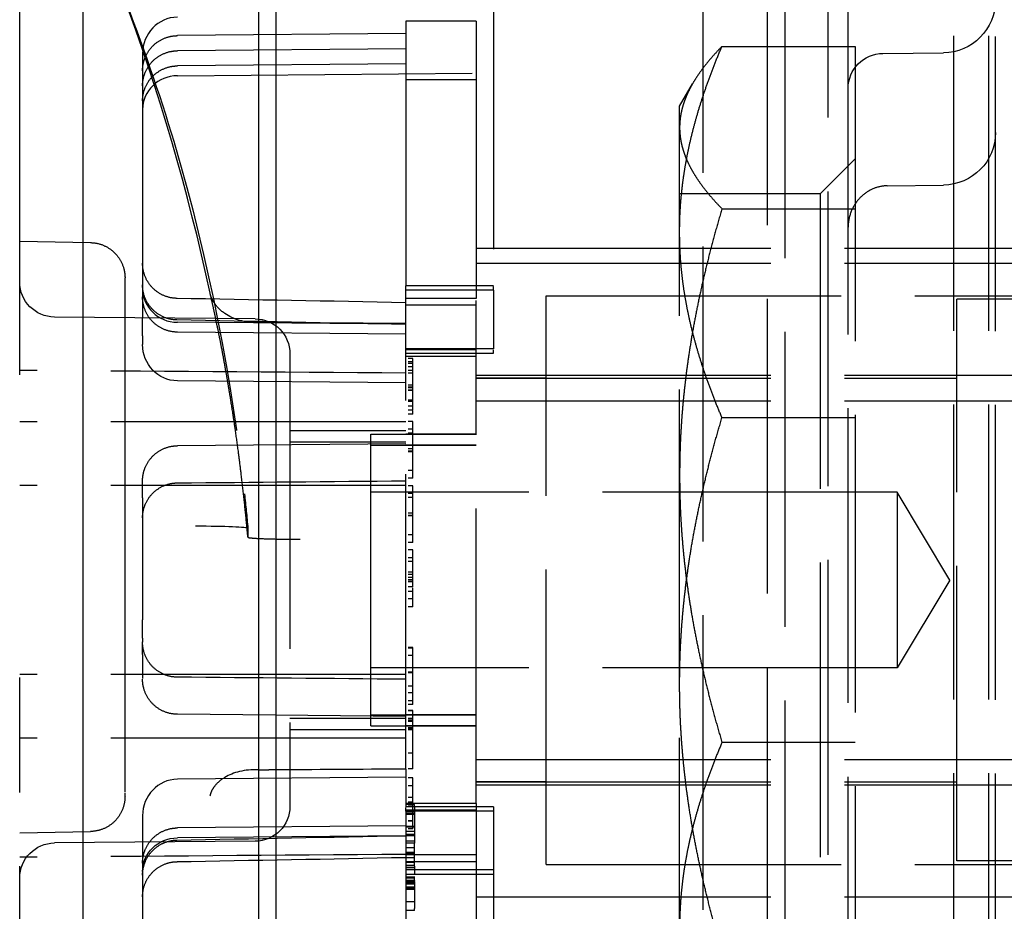
# Model space of a CAD drawing. Units: millimetres. Extents: x 63 to 4291, y 73 to 3057.
# Drawn here: x 2734 to 2762, y 1491 to 1517 of the extents above; entities that cross this region are included whole.
import ezdxf

# ---------------------------------------------------------------- set-up
doc = ezdxf.new("R2010")
doc.units = ezdxf.units.MM
doc.header["$LTSCALE"] = 2
doc.header["$PDSIZE"] = -1
doc.linetypes.add('Dashed', pattern=[5.7, 4.56, -1.14])
for name, color, linetype in [('Dimensions', 7, 'Continuous'), ('Hidden (ISO)', 7, 'Dashed'), ('Visible (ISO)', 7, 'Continuous')]:
    doc.layers.add(name, color=color, linetype=linetype)
doc.styles.get("Standard").update_dxf_attribs({"font": 'romans.shx', "width": 0.8})
doc.dimstyles.new('SLDDIMSTYLE2', dxfattribs={"dimscale": 10, "dimtxt": 2.5, "dimasz": 3.302, "dimexe": 1, "dimexo": 1, "dimgap": 0.926042, "dimtad": 1, "dimdec": 0, "dimrnd": 1e-09, "dimzin": 12, "dimdsep": 46, "dimtxsty": 'Standard', "dimcen": 2, "dimadec": 0, "dimazin": 3, "dimtfac": 1, "dimtdec": 0, "dimtmove": 0, "dimatfit": 0, "dimfxl": 1, "dimfrac": 2, "dimtolj": 1, "dimtzin": 12, "dimarcsym": 0})

# ---------------------------------------------------------------- blocks, each defined once
blk = doc.blocks.new('HYDRA T 465_Sheet_VIEW3')
at = {"layer": 'Hidden (ISO)', "ltscale": 0.921053}
for p, q in [((111, -289.386), (111, 289.386)), ((112.718, 289.074), (112.718, -289.074)), ((111.5, 274.57), (111.5, -274.57)), ((117.5, -271.413), (117.5, 271.413)), ((116.3, 220), (116.3, -220)), ((117.3, 220), (117.3, -200.313)), ((113.3, -127.997), (113.3, 127.997)), ((109.171, -193.4), (109.171, -10.8)), ((89.7, -133.152), (89.7, -123.449)), ((103.2, -124.173), (103.2, -133.619)), ((100.7, -126.082), (100.7, -133.618)), ((102.7, -126.082), (100.7, -126.082)), ((102.7, -126.082), (102.7, -133.976)), ((100.7, -126.432), (94.191, -126.491)), ((93.2, -127.003), (93.2, -133.696)), ((100.7, -126.862), (94.191, -126.921)), ((109.706, -126.795), (113.5, -126.795)), ((113.5, -126.795), (113.5, -137.372)), ((114.291, -126.997), (116.013, -126.982)), ((100.7, -127.293), (94.191, -127.352)), ((94.191, -127.634), (103.2, -127.558)), ((100.7, -127.742), (102.7, -127.742)), ((108.5, -128.5), (108.868, -127.863)), ((113.3, -156.003), (113.3, -127.997)), ((108.5, -132.084), (108.5, -128.5)), ((112.5, -131), (113.5, -130)), ((114.415, -130.767), (116.017, -130.749)), ((112.5, -131), (108.5, -131)), ((112.5, -131), (112.5, -153)), ((109.706, -131.422), (113.5, -131.422)), ((108.5, -144.975), (108.5, -132.084)), ((89.7, -132.35), (91.718, -132.387)), ((102.7, -132.542), (120.5, -132.542)), ((89.7, -136.157), (89.7, -133.152)), ((102.7, -132.973), (120.5, -132.973)), ((92.7, -134.574), (92.7, -133.492)), ((93.2, -133.696), (93.2, -133.937)), ((100.7, -134.694), (100.7, -133.618)), ((103.2, -133.619), (100.7, -133.618)), ((103.2, -133.741), (100.7, -133.742)), ((103.2, -133.741), (103.2, -135.416)), ((93.2, -133.937), (93.2, -134.526)), ((102.7, -133.976), (100.7, -133.976)), ((104.7, -150.1), (104.7, -133.9)), ((104.7, -133.9), (128.5, -133.9)), ((116.4, -150), (116.4, -134)), ((118.4, -134), (116.4, -134)), ((102.7, -134.172), (100.7, -134.172)), ((102.7, -148.364), (102.7, -134.172)), ((96.409, -134.559), (90.691, -134.509)), ((92.7, -137.466), (92.7, -134.574)), ((93.2, -135.045), (93.2, -134.526)), ((100.7, -134.71), (94.191, -134.656)), ((100.7, -147.386), (100.7, -134.694)), ((93.2, -135.045), (93.2, -135.286)), ((100.7, -134.996), (94.191, -134.937)), ((103.2, -135.416), (100.7, -135.415)), ((102.7, -135.439), (100.7, -135.439)), ((97.4, -135.559), (97.4, -148.441)), ((100.7, -135.538), (103.2, -135.538)), ((102.7, -135.636), (100.7, -135.636)), ((102.7, -136.163), (120.5, -136.163)), ((104.7, -136.25), (102.7, -136.25)), ((102.7, -136.25), (116.4, -136.25)), ((100.7, -136.384), (94.191, -136.325)), ((102.7, -136.891), (120.5, -136.891)), ((109.706, -137.372), (113.5, -137.372)), ((113.5, -137.372), (113.5, -152.578)), ((100.7, -137.495), (89.7, -137.495)), ((92.7, -143.782), (92.7, -137.466)), ((97.4, -137.742), (100.7, -137.742)), ((99.7, -137.846), (102.7, -137.846)), ((99.7, -145.84), (99.7, -137.846)), ((102.7, -137.846), (100.7, -137.846)), ((100.7, -138.116), (94.191, -138.175)), ((97.4, -138.064), (100.7, -138.064)), ((99.7, -138.16), (102.7, -138.16)), ((102.7, -138.16), (100.7, -138.16)), ((100.7, -139.305), (89.7, -139.305)), ((93.2, -139.655), (93.2, -139.175)), ((93.2, -139.655), (93.2, -143.132)), ((114.7, -139.5), (99.7, -139.5)), ((114.7, -139.5), (114.7, -144.5)), ((116.202, -142), (114.7, -139.5)), ((96.2, -140.527), (96.2, -140.779)), ((100.9, -142.192), (100.9, -141.778)), ((116.202, -142), (114.7, -144.5)), ((93.2, -143.652), (93.2, -143.132)), ((92.7, -146.846), (92.7, -143.782)), ((93.2, -144.118), (93.2, -143.768)), ((100.7, -144.695), (89.7, -144.695)), ((114.7, -144.5), (99.7, -144.5)), ((89.7, -147.892), (89.7, -144.774)), ((108.5, -154.891), (108.5, -144.975)), ((100.7, -145.884), (94.191, -145.825)), ((99.7, -145.84), (102.7, -145.84)), ((99.7, -146.154), (99.7, -145.84)), ((102.7, -145.84), (100.7, -145.84)), ((100.9, -145.949), (100.9, -145.716)), ((97.4, -145.936), (100.7, -145.936)), ((100.9, -147.377), (100.9, -145.997)), ((97.4, -146.258), (100.7, -146.258)), ((99.7, -146.154), (102.7, -146.154)), ((102.7, -146.154), (100.7, -146.154)), ((100.7, -146.505), (89.7, -146.505)), ((113.5, -146.628), (109.706, -146.628)), ((92.7, -148.035), (92.7, -146.846)), ((102.7, -147.109), (120.5, -147.109)), ((100.7, -147.386), (100.7, -148.462)), ((100.7, -147.616), (94.191, -147.675)), ((104.7, -147.75), (102.7, -147.75)), ((102.7, -147.75), (116.4, -147.75)), ((89.7, -158.55), (89.7, -147.892)), ((102.7, -147.837), (120.5, -147.837)), ((102.7, -148.364), (100.7, -148.364)), ((102.7, -148.364), (102.7, -156.258)), ((100.95, -148.399), (100.7, -148.399)), ((103.2, -148.462), (100.7, -148.462)), ((102.7, -148.561), (100.7, -148.561)), ((103.2, -148.584), (100.7, -148.585)), ((100.7, -148.585), (100.7, -156.258)), ((100.95, -148.6), (100.7, -148.6)), ((100.95, -148.649), (100.7, -148.649)), ((100.95, -148.6), (100.95, -149.023)), ((103.2, -148.462), (103.2, -157.909)), ((93.2, -148.714), (93.2, -155.407)), ((100.7, -148.666), (100.95, -148.666)), ((89.7, -149.203), (91.719, -149.164)), ((100.7, -149.004), (94.191, -149.063)), ((100.95, -149.023), (100.7, -149.023)), ((100.95, -149.029), (100.7, -149.029)), ((100.95, -149.043), (100.7, -149.043)), ((100.95, -149.166), (100.7, -149.166)), ((100.95, -149.029), (100.95, -149.499)), ((96.409, -149.441), (90.691, -149.491)), ((100.7, -149.29), (94.191, -149.344)), ((100.95, -149.25), (100.7, -149.25)), ((100.95, -149.291), (100.7, -149.291)), ((100.7, -149.427), (100.95, -149.427)), ((100.95, -149.501), (100.7, -149.501)), ((100.95, -150.148), (100.95, -149.499)), ((100.95, -149.626), (100.7, -149.626)), ((100.7, -149.749), (100.95, -149.749)), ((100.95, -149.789), (100.7, -149.789)), ((100.95, -149.798), (100.7, -149.798)), ((102.7, -149.828), (100.7, -149.828)), ((100.95, -149.915), (100.7, -149.915)), ((102.7, -150.024), (100.7, -150.024)), ((100.95, -150.04), (100.7, -150.04)), ((100.95, -150.043), (100.7, -150.043)), ((118.4, -150), (116.4, -150)), ((100.95, -150.136), (100.7, -150.136)), ((100.95, -150.139), (100.7, -150.139)), ((100.95, -150.196), (100.7, -150.196)), ((103.2, -150.259), (100.7, -150.258)), ((100.95, -150.261), (100.7, -150.261)), ((100.95, -150.148), (100.95, -150.387)), ((104.7, -150.1), (128.5, -150.1)), ((100.7, -150.382), (103.2, -150.381)), ((100.95, -150.466), (100.7, -150.466)), ((100.95, -150.486), (100.7, -150.486)), ((100.7, -150.486), (100.95, -150.486)), ((100.95, -150.562), (100.7, -150.562)), ((100.95, -150.582), (100.7, -150.582)), ((100.95, -150.61), (100.7, -150.61)), ((100.95, -150.61), (100.95, -150.821)), ((100.7, -150.637), (100.95, -150.637)), ((100.95, -150.664), (100.7, -150.664)), ((100.95, -150.75), (100.7, -150.75)), ((100.95, -150.789), (100.7, -150.789)), ((100.95, -150.821), (100.7, -150.821)), ((100.95, -150.821), (100.95, -151.36)), ((100.95, -151.168), (100.7, -151.168)), ((102.7, -151.027), (120.5, -151.027)), ((100.95, -151.418), (100.7, -151.418))]:
    blk.add_line(p, q, dxfattribs=at)
at = {"layer": 'Hidden (ISO)', "ltscale": 0.00765}
blk.add_line((92.7, -133.492), (92.7, -133.387), dxfattribs=at)
at = {"layer": 'Hidden (ISO)', "ltscale": 0.008888}
for p, q in [((103.2, -133.741), (103.2, -133.619)), ((103.2, -135.538), (103.2, -135.416))]:
    blk.add_line(p, q, dxfattribs=at)
at = {"layer": 'Hidden (ISO)', "ltscale": 0.014378}
blk.add_line((102.7, -134.172), (102.7, -133.976), dxfattribs=at)
at = {"layer": 'Hidden (ISO)', "ltscale": 0.01462}
for p, q in [((100.9, -135.69), (100.7, -135.69)), ((100.9, -135.69), (100.7, -135.69)), ((100.9, -135.784), (100.7, -135.784)), ((100.9, -135.831), (100.7, -135.831)), ((100.9, -135.924), (100.7, -135.924)), ((100.9, -136.031), (100.7, -136.031)), ((100.9, -136.104), (100.7, -136.104)), ((100.9, -136.445), (100.7, -136.445)), ((100.9, -136.453), (100.7, -136.453)), ((100.9, -136.51), (100.7, -136.51)), ((100.9, -136.521), (100.7, -136.521)), ((100.9, -136.594), (100.7, -136.594)), ((100.9, -136.601), (100.7, -136.601)), ((100.9, -136.879), (100.7, -136.879)), ((100.9, -136.917), (100.7, -136.917)), ((100.9, -137.044), (100.7, -137.044)), ((100.9, -137.159), (100.7, -137.159)), ((100.9, -137.276), (100.7, -137.276)), ((100.9, -137.482), (100.7, -137.482)), ((100.9, -137.705), (100.7, -137.705)), ((100.9, -137.706), (100.7, -137.706)), ((100.9, -137.814), (100.7, -137.814)), ((100.9, -138.263), (100.7, -138.263)), ((100.9, -138.264), (100.7, -138.264)), ((100.9, -138.33), (100.7, -138.33)), ((100.9, -138.345), (100.7, -138.345)), ((100.9, -138.878), (100.7, -138.878)), ((100.9, -139.102), (100.7, -139.102)), ((100.9, -139.312), (100.7, -139.312)), ((100.9, -139.535), (100.7, -139.535)), ((100.9, -139.537), (100.7, -139.537)), ((100.9, -139.644), (100.7, -139.644)), ((100.9, -140.094), (100.7, -140.094)), ((100.9, -140.094), (100.7, -140.094)), ((100.9, -140.16), (100.7, -140.16)), ((100.9, -140.175), (100.7, -140.175)), ((100.9, -140.708), (100.7, -140.708)), ((100.9, -140.932), (100.7, -140.932)), ((100.9, -141.143), (100.7, -141.143)), ((100.9, -141.365), (100.7, -141.365)), ((100.9, -141.367), (100.7, -141.367)), ((100.9, -141.475), (100.7, -141.475)), ((100.9, -141.778), (100.7, -141.778)), ((100.9, -141.847), (100.7, -141.847)), ((100.9, -141.924), (100.7, -141.924)), ((100.9, -141.925), (100.7, -141.925)), ((100.9, -141.99), (100.7, -141.99)), ((100.9, -141.994), (100.7, -141.994)), ((100.9, -142.005), (100.7, -142.005)), ((100.9, -142.056), (100.7, -142.056)), ((100.9, -142.192), (100.7, -142.192)), ((100.9, -142.325), (100.7, -142.325)), ((100.9, -142.539), (100.7, -142.539)), ((100.9, -142.762), (100.7, -142.762)), ((100.9, -143.919), (100.7, -143.919)), ((100.9, -143.919), (100.7, -143.919)), ((100.9, -143.935), (100.7, -143.935)), ((100.9, -143.943), (100.7, -143.943)), ((100.9, -144.15), (100.7, -144.15)), ((100.9, -144.627), (100.7, -144.627)), ((100.9, -144.647), (100.7, -144.647)), ((100.9, -145.028), (100.7, -145.028)), ((100.9, -145.215), (100.7, -145.215)), ((100.9, -145.442), (100.7, -145.442)), ((100.9, -145.55), (100.7, -145.55)), ((100.9, -145.716), (100.7, -145.716)), ((100.9, -145.723), (100.7, -145.723)), ((100.9, -145.949), (100.7, -145.949)), ((100.9, -145.997), (100.7, -145.997)), ((100.9, -146.002), (100.7, -146.002)), ((100.9, -146.01), (100.7, -146.01)), ((100.9, -146.028), (100.7, -146.028)), ((100.9, -146.207), (100.7, -146.207)), ((100.9, -146.239), (100.7, -146.239)), ((100.9, -146.246), (100.7, -146.246)), ((100.9, -146.264), (100.7, -146.264)), ((100.9, -146.935), (100.7, -146.935)), ((100.9, -147.377), (100.7, -147.377)), ((100.9, -147.636), (100.7, -147.636)), ((100.9, -147.866), (100.7, -147.866)), ((100.9, -147.866), (100.7, -147.866)), ((100.9, -148.199), (100.7, -148.199)), ((100.9, -148.331), (100.7, -148.331)), ((100.9, -148.348), (100.7, -148.348)), ((100.9, -148.38), (100.7, -148.38)), ((100.9, -148.442), (100.7, -148.442)), ((100.9, -148.679), (100.7, -148.679)), ((100.9, -148.862), (100.7, -148.862)), ((100.9, -148.862), (100.7, -148.862)), ((100.9, -148.87), (100.7, -148.87)), ((100.9, -149.093), (100.7, -149.093)), ((100.9, -149.093), (100.7, -149.093))]:
    blk.add_line(p, q, dxfattribs=at)
at = {"layer": 'Hidden (ISO)', "ltscale": 0.008565}
blk.add_line((100.9, -137.276), (100.9, -137.159), dxfattribs=at)
at = {"layer": 'Hidden (ISO)', "ltscale": 0.009701}
blk.add_line((100.9, -142.325), (100.9, -142.192), dxfattribs=at)
at = {"layer": 'Hidden (ISO)', "ltscale": 0.008487}
for p, q in [((93.2, -143.652), (93.2, -143.768)), ((93.2, -144.709), (93.2, -144.825))]:
    blk.add_line(p, q, dxfattribs=at)
at = {"layer": 'Hidden (ISO)', "ltscale": 0.007953}
blk.add_line((100.9, -145.55), (100.9, -145.442), dxfattribs=at)
at = {"layer": 'Hidden (ISO)', "ltscale": 0.00352}
blk.add_line((100.9, -145.997), (100.9, -145.949), dxfattribs=at)
at = {"layer": 'Hidden (ISO)', "ltscale": 0.009498}
blk.add_line((92.7, -148.165), (92.7, -148.035), dxfattribs=at)
at = {"layer": 'Hidden (ISO)', "ltscale": 0.009014}
blk.add_line((100.7, -148.585), (100.7, -148.462), dxfattribs=at)
at = {"layer": 'Hidden (ISO)', "ltscale": 0.003152}
blk.add_line((100.95, -148.442), (100.95, -148.399), dxfattribs=at)
at = {"layer": 'Hidden (ISO)', "ltscale": 0.011561}
blk.add_line((100.95, -148.442), (100.95, -148.6), dxfattribs=at)
at = {"layer": 'Hidden (ISO)', "ltscale": 0.000420908}
blk.add_line((100.95, -149.023), (100.95, -149.029), dxfattribs=at)
at = {"layer": 'Hidden (ISO)', "ltscale": 0.012795}
blk.add_line((100.95, -150.562), (100.95, -150.387), dxfattribs=at)
at = {"layer": 'Hidden (ISO)', "ltscale": 0.001438}
blk.add_line((100.95, -150.562), (100.95, -150.582), dxfattribs=at)
at = {"layer": 'Hidden (ISO)', "ltscale": 0.001391}
blk.add_line((100.95, -150.601), (100.95, -150.582), dxfattribs=at)
at = {"layer": 'Hidden (ISO)', "ltscale": 0.000634599}
blk.add_line((100.95, -150.601), (100.95, -150.61), dxfattribs=at)
at = {"layer": 'Hidden (ISO)', "ltscale": 0.00423}
blk.add_line((100.95, -151.418), (100.95, -151.36), dxfattribs=at)
at = {"layer": 'Hidden (ISO)', "ltscale": 0.921053, "extrusion": (0, 0, -1)}
for centre, radius, start, end in [((-116, -125.482), 1.5, 180, 269.5), ((-114.3, -127.997), 1, 0, 89.5), ((-116, -129.249), 1.5, 180, 269.3523), ((-90.7, -133.509), 1, 270.5, 0), ((-96.4, -135.559), 1, 90.5, 180), ((-96.4, -148.441), 1, 180, 269.5), ((-90.7, -150.491), 1, 0, 89.5)]:
    blk.add_arc(centre, radius, start, end, dxfattribs=at)
at = {"layer": 'Hidden (ISO)', "ltscale": 0.000790896, "extrusion": (0, 0, -1)}
blk.add_arc((-92.66, -129.957), 1.5, 163.2041, 163.6174, dxfattribs=at)
at = {"layer": 'Hidden (ISO)', "ltscale": 0.000339776, "extrusion": (0, 0, -1)}
blk.add_arc((-94.613, -139.708), 1.5, 173.7782, 173.9558, dxfattribs=at)
at = {"layer": 'Hidden (ISO)', "ltscale": 0.921053}
for centre, major_axis, ratio, start_param, end_param in [((94.2, -127.003), (0, -1.039), 0.962867, 3.150319, 4.712389), ((94.2, -128.593), (1, 0), 0.959887, 1.579523, 3.141593), ((94.2, -133.696), (1, 0), 0.959887, 3.141593, 4.703662), ((94.694, -140.527), (-1.506, 0), 0.03918, 3.141603, 4.70351), ((94.2, -148.714), (0, -1.039), 0.962867, 3.150319, 4.712389)]:
    blk.add_ellipse(centre, major_axis=major_axis, ratio=ratio, start_param=start_param, end_param=end_param, dxfattribs=at)
at = {"layer": 'Hidden (ISO)', "ltscale": 2.24218e-07, "extrusion": (0, 0, -1)}
for centre in [(94.2, -127.991), (94.2, -128.421), (94.2, -128.852), (94.2, -139.675), (94.2, -150.563)]:
    blk.add_ellipse(centre, major_axis=(0.009, -1.5), ratio=0.005584, start_param=3.141576, end_param=3.141942, dxfattribs=at)
at = {"layer": 'Hidden (ISO)', "ltscale": 1.07176e-06, "extrusion": (0, 0, -1)}
blk.add_ellipse((91.7, -133.887), major_axis=(0.018, 1.5), ratio=0.006303, start_param=6.281687, end_param=6.283224, dxfattribs=at)
at = {"layer": 'Hidden (ISO)', "ltscale": 2.24218e-07}
for centre in [(94.2, -133.437), (94.2, -144.325)]:
    blk.add_ellipse(centre, major_axis=(0.009, 1.5), ratio=0.005584, start_param=3.141576, end_param=3.141942, dxfattribs=at)
at = {"layer": 'Hidden (ISO)', "ltscale": 0.921053, "extrusion": (0, 0, -1)}
for centre, major_axis, ratio, start_param, end_param in [((94.2, -135.286), (0, 1.039), 0.962867, 3.150319, 4.712389), ((36.438, -145.838), (58.756, -12.165), 0.999157, 5.973787, 5.990154), ((94.2, -150.304), (1, 0), 0.959887, 3.141593, 4.703662)]:
    blk.add_ellipse(centre, major_axis=major_axis, ratio=ratio, start_param=start_param, end_param=end_param, dxfattribs=at)
at = {"layer": 'Hidden (ISO)', "ltscale": 1.73856e-05}
blk.add_ellipse((94.613, -139.708), major_axis=(1.492, 0.158), ratio=0.038203, start_param=6.279043, end_param=6.283185, dxfattribs=at)
at = {"layer": 'Hidden (ISO)', "ltscale": 8.34604e-07, "extrusion": (0, 0, -1)}
blk.add_ellipse((91.7, -147.665), major_axis=(-0.019, 1.5), ratio=0.005321, start_param=3.141559, end_param=3.142974, dxfattribs=at)
at = {"layer": 'Hidden (ISO)', "ltscale": 0.921053}
for points in [[(95.122, -133.823), (94.504, -130.925), (93.668, -128.065), (92.629, -125.29)], [(92.633, -125.301), (93.182, -126.7), (93.669, -128.109), (94.096, -129.524)], [(94.099, -129.534), (95.106, -132.96), (95.753, -136.324), (96.104, -139.545)], [(100.7, -134.098), (98.527, -134.057), (96.354, -134.017), (94.182, -133.977)], [(100.7, -134.717), (98.527, -134.675), (96.354, -134.633), (94.181, -134.591)], [(100.7, -134.694), (99.4, -134.685), (98.099, -134.675), (96.799, -134.666)], [(100.7, -136.104), (97.033, -136.079), (93.367, -136.054), (89.7, -136.029)], [(94.191, -139.232), (96.361, -139.212), (98.53, -139.192), (100.7, -139.173)], [(100.7, -144.827), (98.53, -144.808), (96.361, -144.788), (94.191, -144.768)], [(100.7, -147.386), (99.4, -147.394), (98.099, -147.403), (96.799, -147.412)], [(94.181, -149.409), (96.354, -149.367), (98.527, -149.325), (100.7, -149.283)], [(100.7, -149.817), (97.033, -149.844), (93.367, -149.871), (89.7, -149.898)], [(94.182, -150.023), (96.354, -149.983), (98.527, -149.943), (100.7, -149.902)]]:
    blk.add_open_spline(points, degree=3, dxfattribs=at)
for points, knots in [([(93.2, -127.491), (93.2, -127.455), (93.202, -127.42), (93.209, -127.35), (93.215, -127.316), (93.236, -127.216), (93.257, -127.152), (93.326, -126.994), (93.384, -126.903), (93.525, -126.745), (93.609, -126.677), (93.791, -126.572), (93.893, -126.533), (94.06, -126.498), (94.126, -126.491), (94.191, -126.491)], [0, 0, 0, 0, 0.0105657, 0.0105657, 0.0210151, 0.0210151, 0.0411246, 0.0411246, 0.0727733, 0.0727733, 0.1044221, 0.1044221, 0.1360709, 0.1360709, 0.1556969, 0.1556969, 0.1556969, 0.1556969]), ([(93.2, -127.921), (93.2, -127.886), (93.202, -127.851), (93.209, -127.781), (93.215, -127.747), (93.236, -127.647), (93.257, -127.583), (93.326, -127.425), (93.384, -127.333), (93.525, -127.176), (93.609, -127.108), (93.791, -127.003), (93.893, -126.964), (94.06, -126.929), (94.126, -126.922), (94.191, -126.921)], [0, 0, 0, 0, 0.0105657, 0.0105657, 0.0210151, 0.0210151, 0.0411246, 0.0411246, 0.0727733, 0.0727733, 0.1044221, 0.1044221, 0.1360709, 0.1360709, 0.1556969, 0.1556969, 0.1556969, 0.1556969]), ([(93.2, -128.352), (93.2, -128.317), (93.202, -128.282), (93.209, -128.212), (93.215, -128.177), (93.236, -128.078), (93.257, -128.013), (93.326, -127.855), (93.384, -127.764), (93.525, -127.607), (93.609, -127.539), (93.791, -127.433), (93.893, -127.395), (94.06, -127.36), (94.126, -127.353), (94.191, -127.352)], [0, 0, 0, 0, 0.0105657, 0.0105657, 0.0210151, 0.0210151, 0.0411246, 0.0411246, 0.0727733, 0.0727733, 0.1044221, 0.1044221, 0.1360709, 0.1360709, 0.1556969, 0.1556969, 0.1556969, 0.1556969]), ([(114.415, -130.768), (114.297, -130.769), (114.181, -130.791), (113.958, -130.872), (113.847, -130.935), (113.646, -131.096), (113.555, -131.199), (113.411, -131.428), (113.357, -131.558), (113.319, -131.734), (113.312, -131.776), (113.302, -131.862), (113.3, -131.905), (113.3, -131.948)], [0, 0, 0, 0, 0.0383002, 0.0383002, 0.0784767, 0.0784767, 0.1207288, 0.1207288, 0.1634058, 0.1634058, 0.1766832, 0.1766832, 0.1901081, 0.1901081, 0.1901081, 0.1901081]), ([(91.718, -132.387), (91.826, -132.389), (91.935, -132.409), (92.137, -132.481), (92.232, -132.534), (92.399, -132.665), (92.473, -132.745), (92.591, -132.921), (92.636, -133.02), (92.676, -133.166), (92.685, -133.21), (92.694, -133.276), (92.696, -133.299), (92.699, -133.333), (92.699, -133.344), (92.7, -133.361), (92.7, -133.367), (92.7, -133.375), (92.7, -133.378), (92.7, -133.382), (92.7, -133.383), (92.7, -133.385), (92.7, -133.385), (92.7, -133.386), (92.7, -133.387), (92.7, -133.403), (92.7, -133.388), (92.7, -133.389)], [0, 0, 0, 0, 0.0323645, 0.0323645, 0.0642126, 0.0642126, 0.0960774, 0.0960774, 0.1279392, 0.1279392, 0.141292, 0.141292, 0.1480796, 0.1480796, 0.1514876, 0.1514876, 0.1531935, 0.1531935, 0.1540466, 0.1540466, 0.1543665, 0.1543665, 0.1545661, 0.1545661, 0.1546659, 0.1546659, 0.1594428, 0.1594428, 0.1594428, 0.1594428]), ([(94.182, -133.976), (94.074, -133.974), (93.965, -133.954), (93.763, -133.882), (93.668, -133.83), (93.5, -133.699), (93.426, -133.619), (93.309, -133.442), (93.264, -133.343), (93.212, -133.155), (93.2, -133.066), (93.2, -132.977)], [0, 0, 0, 0, 0.0323675, 0.0323675, 0.0642181, 0.0642181, 0.0960838, 0.0960838, 0.1279437, 0.1279437, 0.1545821, 0.1545821, 0.1545821, 0.1545821]), ([(94.181, -134.591), (94.073, -134.589), (93.964, -134.569), (93.763, -134.497), (93.667, -134.444), (93.5, -134.313), (93.426, -134.233), (93.308, -134.057), (93.263, -133.957), (93.221, -133.804), (93.212, -133.752), (93.203, -133.674), (93.201, -133.647), (93.2, -133.615), (93.2, -133.61), (93.2, -133.602), (93.2, -133.598), (93.2, -133.594), (93.2, -133.593), (93.2, -133.592), (93.2, -133.592), (93.2, -133.592), (93.2, -133.592), (93.2, -133.591)], [0, 0, 0, 0, 0.0323648, 0.0323648, 0.064213, 0.064213, 0.0960781, 0.0960781, 0.1279399, 0.1279399, 0.1437153, 0.1437153, 0.1516871, 0.1516871, 0.1531806, 0.1531806, 0.1543008, 0.1543008, 0.1545108, 0.1545108, 0.1545607, 0.1545607, 0.1545857, 0.1545857, 0.1545857, 0.1545857]), ([(94.191, -134.937), (94.083, -134.936), (93.974, -134.917), (93.772, -134.847), (93.676, -134.796), (93.507, -134.667), (93.433, -134.587), (93.313, -134.412), (93.267, -134.313), (93.226, -134.167), (93.216, -134.122), (93.206, -134.054), (93.204, -134.03), (93.202, -133.995), (93.201, -133.984), (93.2, -133.966), (93.2, -133.96), (93.2, -133.952), (93.2, -133.949), (93.2, -133.944), (93.2, -133.943), (93.2, -133.94), (93.2, -133.939), (93.2, -133.931), (93.2, -133.937), (93.2, -133.937)], [0, 0, 0, 0, 0.0323617, 0.0323617, 0.0642077, 0.0642077, 0.096072, 0.096072, 0.1279355, 0.1279355, 0.1416526, 0.1416526, 0.1486317, 0.1486317, 0.1521369, 0.1521369, 0.1538914, 0.1538914, 0.1547689, 0.1547689, 0.1552077, 0.1552077, 0.1556068, 0.1556068, 0.157556, 0.157556, 0.157556, 0.157556]), ([(96.2, -140.779), (96.186, -140.62), (96.171, -140.461), (96.155, -140.303), (96.134, -140.081), (96.111, -139.863), (96.087, -139.646), (96.064, -139.429), (96.039, -139.215), (96.013, -139.002), (95.993, -138.836), (95.972, -138.671), (95.951, -138.507), (95.945, -138.462), (95.939, -138.417), (95.934, -138.372), (95.906, -138.164), (95.878, -137.959), (95.849, -137.759), (95.834, -137.654), (95.819, -137.55), (95.803, -137.448), (95.79, -137.356), (95.776, -137.266), (95.762, -137.177), (95.733, -136.988), (95.703, -136.803), (95.673, -136.625), (95.666, -136.577), (95.658, -136.53), (95.65, -136.483), (95.628, -136.353), (95.606, -136.227), (95.584, -136.103), (95.554, -135.934), (95.525, -135.771), (95.496, -135.616), (95.467, -135.46), (95.438, -135.312), (95.411, -135.172), (95.391, -135.07), (95.371, -134.971), (95.352, -134.877), (95.345, -134.842), (95.338, -134.807), (95.33, -134.772), (95.304, -134.646), (95.28, -134.528), (95.256, -134.417), (95.232, -134.306), (95.209, -134.202), (95.188, -134.108), (95.167, -134.014), (95.147, -133.929), (95.129, -133.853), (95.126, -133.84), (95.123, -133.827), (95.12, -133.815)], [0, 0, 0, 0, 0.050747, 0.050747, 0.050747, 0.122242, 0.122242, 0.122242, 0.193849, 0.193849, 0.193849, 0.25, 0.25, 0.25, 0.265463, 0.265463, 0.265463, 0.337145, 0.337145, 0.337145, 0.375, 0.375, 0.375, 0.408927, 0.408927, 0.408927, 0.480846, 0.480846, 0.480846, 0.5, 0.5, 0.5, 0.552887, 0.552887, 0.552887, 0.625, 0.625, 0.625, 0.69745, 0.69745, 0.69745, 0.75, 0.75, 0.75, 0.769931, 0.769931, 0.769931, 0.842602, 0.842602, 0.842602, 0.915228, 0.915228, 0.915228, 0.987548, 0.987548, 0.987548, 1, 1, 1, 1]), ([(96.498, -134.669), (96.115, -134.681), (95.781, -134.568), (95.428, -134.327), (95.332, -134.234), (95.226, -134.084), (95.196, -134.032), (95.149, -133.926), (95.131, -133.87), (95.12, -133.815)], [0, 0, 0, 0, 0.5, 0.5, 0.75, 0.75, 0.875, 0.875, 1, 1, 1, 1]), ([(96.799, -134.666), (96.748, -134.665), (96.697, -134.665), (96.597, -134.666), (96.547, -134.667), (96.498, -134.669)], [-0.03033252, -0.03033252, -0.03033252, -0.03033252, -0.01512971, -0.01512971, -0.00000099, -0.00000099, -0.00000099, -0.00000099]), ([(100.9, -136.445), (100.9, -136.415), (100.9, -136.355), (100.9, -136.267), (100.9, -136.182), (100.9, -136.102), (100.9, -136.029), (100.9, -135.963), (100.9, -135.907), (100.9, -135.861), (100.9, -135.825), (100.9, -135.8), (100.9, -135.785), (100.9, -135.784), (100.9, -135.784)], [0, 0, 0, 0, 0.089854, 0.177593, 0.26498, 0.353321, 0.440578, 0.524513, 0.606908, 0.689046, 0.76977, 0.847519, 0.923649, 1, 1, 1, 1]), ([(100.9, -137.159), (100.9, -137.152), (100.9, -137.139), (100.9, -137.114), (100.9, -137.087), (100.9, -137.055), (100.9, -137.02), (100.9, -136.981), (100.9, -136.938), (100.9, -136.892), (100.9, -136.843), (100.9, -136.792), (100.9, -136.739), (100.9, -136.684), (100.9, -136.627), (100.9, -136.568), (100.9, -136.507), (100.9, -136.466), (100.9, -136.445)], [0, 0, 0, 0, 0.07288, 0.143287, 0.210812, 0.2762, 0.339458, 0.401269, 0.462808, 0.523588, 0.583793, 0.64278, 0.701171, 0.759453, 0.817705, 0.876921, 0.937747, 1, 1, 1, 1]), ([(100.9, -138.264), (100.9, -138.245), (100.9, -138.208), (100.9, -138.152), (100.9, -138.098), (100.9, -138.046), (100.9, -137.995), (100.9, -137.946), (100.9, -137.898), (100.9, -137.851), (100.9, -137.807), (100.9, -137.765), (100.9, -137.726), (100.9, -137.69), (100.9, -137.655), (100.9, -137.624), (100.9, -137.595), (100.9, -137.569), (100.9, -137.546), (100.9, -137.526), (100.9, -137.51), (100.9, -137.497), (100.9, -137.489), (100.9, -137.484), (100.9, -137.482), (100.9, -137.482)], [0, 0, 0, 0, 0.0339528, 0.0672075, 0.1002622, 0.1330503, 0.1656979, 0.198502, 0.2316833, 0.2655389, 0.2999295, 0.3348597, 0.3705636, 0.4070814, 0.4447393, 0.483618, 0.5241784, 0.566045, 0.6101669, 0.6569821, 0.706505, 0.759021, 0.8142708, 0.8729784, 0.9346387, 0.9346387, 0.9346387, 0.9346387]), ([(93.2, -139.175), (93.2, -139.14), (93.202, -139.104), (93.209, -139.035), (93.215, -139), (93.236, -138.9), (93.257, -138.836), (93.326, -138.678), (93.384, -138.587), (93.525, -138.43), (93.609, -138.361), (93.791, -138.256), (93.893, -138.217), (94.06, -138.182), (94.126, -138.175), (94.191, -138.175)], [0, 0, 0, 0, 0.0105657, 0.0105657, 0.0210151, 0.0210151, 0.0411246, 0.0411246, 0.0727733, 0.0727733, 0.1044221, 0.1044221, 0.1360709, 0.1360709, 0.1556969, 0.1556969, 0.1556969, 0.1556969]), ([(100.9, -139.1), (100.9, -139.098), (100.9, -139.095), (100.9, -139.087), (100.9, -139.076), (100.9, -139.062), (100.9, -139.045), (100.9, -139.026), (100.9, -139.003), (100.9, -138.977), (100.9, -138.948), (100.9, -138.917), (100.9, -138.884), (100.9, -138.848), (100.9, -138.81), (100.9, -138.769), (100.9, -138.725), (100.9, -138.679), (100.9, -138.632), (100.9, -138.583), (100.9, -138.533), (100.9, -138.482), (100.9, -138.429), (100.9, -138.375), (100.9, -138.32), (100.9, -138.283), (100.9, -138.264)], [0, 0, 0, 0, 0.068619, 0.132971, 0.193702, 0.250613, 0.303763, 0.353313, 0.399696, 0.442458, 0.482984, 0.522017, 0.560085, 0.596713, 0.632319, 0.667274, 0.701808, 0.735929, 0.769613, 0.802659, 0.835284, 0.867812, 0.900347, 0.933116, 0.966092, 1, 1, 1, 1]), ([(93.2, -139.655), (93.2, -139.654), (93.2, -139.654), (93.2, -139.652), (93.2, -139.651), (93.2, -139.648), (93.2, -139.645), (93.2, -139.63), (93.2, -139.617), (93.2, -139.551), (93.2, -139.499), (93.2, -139.404), (93.2, -139.359), (93.2, -139.284), (93.2, -139.252), (93.2, -139.209), (93.2, -139.194), (93.2, -139.182), (93.2, -139.179), (93.2, -139.176), (93.2, -139.176), (93.2, -139.175)], [0, 0, 0, 0, 0.00020741, 0.00020741, 0.00048395, 0.00048395, 0.00122141, 0.00122141, 0.00515751, 0.00515751, 0.02112725, 0.02112725, 0.03705991, 0.03705991, 0.05303498, 0.05303498, 0.06603105, 0.06603105, 0.0713825, 0.0713825, 0.0763332, 0.0763332, 0.0763332, 0.0763332]), ([(93.2, -140.232), (93.2, -140.197), (93.202, -140.161), (93.209, -140.092), (93.215, -140.057), (93.236, -139.958), (93.257, -139.893), (93.326, -139.735), (93.384, -139.644), (93.525, -139.487), (93.609, -139.419), (93.791, -139.313), (93.892, -139.275), (94.06, -139.24), (94.125, -139.233), (94.191, -139.232)], [0, 0, 0, 0, 0.0105645, 0.0105645, 0.0210126, 0.0210126, 0.0411201, 0.0411201, 0.0727688, 0.0727688, 0.1044176, 0.1044176, 0.1360664, 0.1360664, 0.1556924, 0.1556924, 0.1556924, 0.1556924]), ([(100.9, -140.094), (100.9, -140.075), (100.9, -140.038), (100.9, -139.983), (100.9, -139.929), (100.9, -139.876), (100.9, -139.825), (100.9, -139.776), (100.9, -139.728), (100.9, -139.682), (100.9, -139.637), (100.9, -139.595), (100.9, -139.556), (100.9, -139.52), (100.9, -139.485), (100.9, -139.454), (100.9, -139.425), (100.9, -139.399), (100.9, -139.376), (100.9, -139.356), (100.9, -139.34), (100.9, -139.327), (100.9, -139.319), (100.9, -139.314), (100.9, -139.312), (100.9, -139.312)], [0, 0, 0, 0, 0.0339528, 0.0672075, 0.1002622, 0.1330503, 0.1656979, 0.198502, 0.2316833, 0.2655389, 0.2999295, 0.3348597, 0.3705636, 0.4070814, 0.4447393, 0.483618, 0.5241784, 0.566045, 0.6101669, 0.6569821, 0.706505, 0.759021, 0.8142708, 0.8729784, 0.9346387, 0.9346387, 0.9346387, 0.9346387]), ([(100.9, -140.93), (100.9, -140.928), (100.9, -140.925), (100.9, -140.917), (100.9, -140.906), (100.9, -140.892), (100.9, -140.876), (100.9, -140.856), (100.9, -140.833), (100.9, -140.807), (100.9, -140.778), (100.9, -140.747), (100.9, -140.714), (100.9, -140.678), (100.9, -140.64), (100.9, -140.599), (100.9, -140.555), (100.9, -140.51), (100.9, -140.462), (100.9, -140.413), (100.9, -140.363), (100.9, -140.312), (100.9, -140.259), (100.9, -140.205), (100.9, -140.15), (100.9, -140.113), (100.9, -140.094)], [0, 0, 0, 0, 0.068619, 0.132971, 0.193702, 0.250613, 0.303763, 0.353313, 0.399696, 0.442458, 0.482984, 0.522017, 0.560085, 0.596713, 0.632319, 0.667274, 0.701808, 0.735929, 0.769613, 0.802659, 0.835284, 0.867812, 0.900347, 0.933116, 0.966092, 1, 1, 1, 1]), ([(96.2, -140.779), (96.2, -140.783), (96.21, -140.787), (96.229, -140.791), (96.248, -140.795), (96.276, -140.798), (96.314, -140.802), (96.351, -140.805), (96.397, -140.809), (96.451, -140.812), (96.505, -140.815), (96.568, -140.818), (96.637, -140.821), (96.775, -140.826), (96.941, -140.831), (97.12, -140.834), (97.3, -140.837), (97.498, -140.838), (97.693, -140.838)], [0, 0, 0, 0, 0.125, 0.125, 0.125, 0.25, 0.25, 0.25, 0.375, 0.375, 0.375, 0.5, 0.5, 0.5, 0.75, 0.75, 0.75, 1, 1, 1, 1]), ([(100.9, -141.778), (100.9, -141.772), (100.9, -141.748), (100.9, -141.707), (100.9, -141.656), (100.9, -141.606), (100.9, -141.559), (100.9, -141.512), (100.9, -141.468), (100.9, -141.426), (100.9, -141.386), (100.9, -141.35), (100.9, -141.316), (100.9, -141.285), (100.9, -141.256), (100.9, -141.229), (100.9, -141.206), (100.9, -141.186), (100.9, -141.171), (100.9, -141.158), (100.9, -141.149), (100.9, -141.144), (100.9, -141.143), (100.9, -141.143)], [0.0882986, 0.0882986, 0.0882986, 0.0882986, 0.1002622, 0.1330503, 0.1656979, 0.198502, 0.2316833, 0.2655389, 0.2999295, 0.3348597, 0.3705636, 0.4070814, 0.4447393, 0.483618, 0.5241784, 0.566045, 0.6101669, 0.6569821, 0.706505, 0.759021, 0.8142708, 0.8729784, 0.9346387, 0.9346387, 0.9346387, 0.9346387]), ([(100.9, -142.76), (100.9, -142.759), (100.9, -142.756), (100.9, -142.748), (100.9, -142.737), (100.9, -142.722), (100.9, -142.706), (100.9, -142.686), (100.9, -142.663), (100.9, -142.638), (100.9, -142.609), (100.9, -142.578), (100.9, -142.544), (100.9, -142.508), (100.9, -142.47), (100.9, -142.429), (100.9, -142.386), (100.9, -142.35), (100.9, -142.33), (100.9, -142.325)], [0, 0, 0, 0, 0.0686195, 0.132971, 0.1937021, 0.2506126, 0.3037634, 0.353313, 0.3996956, 0.4424581, 0.4829841, 0.5220171, 0.5600848, 0.5967135, 0.6323186, 0.6672742, 0.7018075, 0.735929, 0.7465052, 0.7465052, 0.7465052, 0.7465052]), ([(94.191, -144.768), (94.083, -144.767), (93.974, -144.748), (93.772, -144.678), (93.676, -144.626), (93.507, -144.497), (93.433, -144.418), (93.313, -144.242), (93.267, -144.144), (93.226, -143.997), (93.216, -143.952), (93.206, -143.884), (93.204, -143.861), (93.202, -143.826), (93.201, -143.814), (93.2, -143.797), (93.2, -143.791), (93.2, -143.782), (93.2, -143.779), (93.2, -143.775), (93.2, -143.774), (93.2, -143.771), (93.2, -143.771), (93.2, -143.77), (93.2, -143.769), (93.2, -143.769), (93.2, -143.769), (93.2, -143.768), (93.2, -143.768), (93.2, -143.768), (93.2, -143.768), (93.2, -143.762), (93.2, -143.768), (93.2, -143.768)], [0, 0, 0, 0, 0.0323609, 0.0323609, 0.0642063, 0.0642063, 0.0960704, 0.0960704, 0.1279343, 0.1279343, 0.1416513, 0.1416513, 0.1486304, 0.1486304, 0.1521354, 0.1521354, 0.1538899, 0.1538899, 0.1547674, 0.1547674, 0.1552062, 0.1552062, 0.1554058, 0.1554058, 0.1555056, 0.1555056, 0.1555555, 0.1555555, 0.1555804, 0.1555804, 0.1555929, 0.1555929, 0.1575902, 0.1575902, 0.1575902, 0.1575902]), ([(93.2, -144.118), (93.2, -144.153), (93.2, -144.189), (93.2, -144.224), (93.2, -144.248), (93.2, -144.272), (93.2, -144.295), (93.2, -144.307), (93.2, -144.319), (93.2, -144.331), (93.2, -144.347), (93.2, -144.363), (93.2, -144.379), (93.2, -144.396), (93.2, -144.414), (93.2, -144.431), (93.2, -144.463), (93.2, -144.493), (93.2, -144.521), (93.2, -144.549), (93.2, -144.575), (93.2, -144.597), (93.2, -144.62), (93.2, -144.639), (93.2, -144.655), (93.2, -144.672), (93.2, -144.684), (93.2, -144.693), (93.2, -144.702), (93.2, -144.707), (93.2, -144.709)], [0, 0, 0, 0, 0.124444, 0.124444, 0.124444, 0.207237, 0.207237, 0.207237, 0.249378, 0.249378, 0.249378, 0.307874, 0.307874, 0.307874, 0.374382, 0.374382, 0.374382, 0.5, 0.5, 0.5, 0.625258, 0.625258, 0.625258, 0.75, 0.75, 0.75, 0.874966, 0.874966, 0.874966, 1, 1, 1, 1]), ([(100.9, -144.627), (100.9, -144.6), (100.9, -144.548), (100.9, -144.473), (100.9, -144.401), (100.9, -144.333), (100.9, -144.27), (100.9, -144.21), (100.9, -144.155), (100.9, -144.105), (100.9, -144.06), (100.9, -144.02), (100.9, -143.987), (100.9, -143.96), (100.9, -143.94), (100.9, -143.926), (100.9, -143.919), (100.9, -143.919), (100.9, -143.919)], [0, 0, 0, 0, 0.07014, 0.1374028, 0.2022778, 0.2655902, 0.3277697, 0.3896765, 0.4517127, 0.5152709, 0.5786055, 0.6398025, 0.7000523, 0.7590075, 0.8183558, 0.877603, 0.9382085, 1, 1, 1, 1]), ([(100.9, -145.442), (100.9, -145.439), (100.9, -145.435), (100.9, -145.419), (100.9, -145.398), (100.9, -145.37), (100.9, -145.334), (100.9, -145.293), (100.9, -145.244), (100.9, -145.19), (100.9, -145.13), (100.9, -145.068), (100.9, -145.001), (100.9, -144.932), (100.9, -144.86), (100.9, -144.785), (100.9, -144.707), (100.9, -144.654), (100.9, -144.627)], [0, 0, 0, 0, 0.068622, 0.134759, 0.198535, 0.261229, 0.32286, 0.384407, 0.446208, 0.508999, 0.571739, 0.632548, 0.692653, 0.752056, 0.812234, 0.872961, 0.935601, 1, 1, 1, 1]), ([(94.191, -145.825), (94.083, -145.824), (93.974, -145.805), (93.772, -145.735), (93.676, -145.684), (93.507, -145.554), (93.433, -145.475), (93.313, -145.299), (93.267, -145.201), (93.226, -145.055), (93.216, -145.01), (93.206, -144.941), (93.204, -144.918), (93.202, -144.883), (93.201, -144.872), (93.2, -144.854), (93.2, -144.848), (93.2, -144.84), (93.2, -144.837), (93.2, -144.832), (93.2, -144.831), (93.2, -144.828), (93.2, -144.827), (93.2, -144.819), (93.2, -144.825), (93.2, -144.825)], [0, 0, 0, 0, 0.0323617, 0.0323617, 0.0642077, 0.0642077, 0.096072, 0.096072, 0.1279355, 0.1279355, 0.1416526, 0.1416526, 0.1486317, 0.1486317, 0.1521369, 0.1521369, 0.1538914, 0.1538914, 0.1547689, 0.1547689, 0.1552077, 0.1552077, 0.1556068, 0.1556068, 0.157556, 0.157556, 0.157556, 0.157556]), ([(96.498, -147.406), (96.115, -147.388), (95.781, -147.483), (95.428, -147.693), (95.332, -147.775), (95.226, -147.906), (95.196, -147.952), (95.149, -148.046), (95.131, -148.095), (95.12, -148.144)], [0, 0, 0, 0, 0.5, 0.5, 0.75, 0.75, 0.875, 0.875, 1, 1, 1, 1]), ([(96.498, -147.406), (96.547, -147.408), (96.597, -147.41), (96.697, -147.412), (96.748, -147.412), (96.799, -147.412)], [-0.0303329, -0.0303329, -0.0303329, -0.0303329, -0.0152035, -0.0152035, 0, 0, 0, 0]), ([(100.9, -148.331), (100.9, -148.299), (100.9, -148.235), (100.9, -148.143), (100.9, -148.054), (100.9, -147.971), (100.9, -147.893), (100.9, -147.825), (100.9, -147.766), (100.9, -147.717), (100.9, -147.678), (100.9, -147.652), (100.9, -147.636), (100.9, -147.636), (100.9, -147.636)], [0, 0, 0, 0, 0.084957, 0.16782, 0.250025, 0.333423, 0.416592, 0.499042, 0.581216, 0.665547, 0.750251, 0.83312, 0.916222, 1, 1, 1, 1]), ([(92.7, -148.165), (92.7, -148.272), (92.682, -148.382), (92.614, -148.584), (92.563, -148.681), (92.435, -148.85), (92.357, -148.926), (92.182, -149.047), (92.084, -149.094), (91.897, -149.149), (91.808, -149.162), (91.719, -149.164)], [0, 0, 0, 0, 0.0323488, 0.0323488, 0.0641822, 0.0641822, 0.0960375, 0.0960375, 0.1278979, 0.1278979, 0.1545195, 0.1545195, 0.1545195, 0.1545195]), ([(100.9, -149.093), (100.9, -149.091), (100.9, -149.087), (100.9, -149.065), (100.9, -149.033), (100.9, -148.988), (100.9, -148.933), (100.9, -148.868), (100.9, -148.793), (100.9, -148.709), (100.9, -148.619), (100.9, -148.525), (100.9, -148.429), (100.9, -148.364), (100.9, -148.331)], [0, 0, 0, 0, 0.086286, 0.169257, 0.251136, 0.332639, 0.413826, 0.49504, 0.576876, 0.661723, 0.747094, 0.831188, 0.914874, 1, 1, 1, 1]), ([(93.2, -150.063), (93.2, -150.027), (93.202, -149.992), (93.209, -149.922), (93.215, -149.888), (93.236, -149.788), (93.257, -149.724), (93.326, -149.566), (93.384, -149.475), (93.525, -149.317), (93.609, -149.249), (93.791, -149.144), (93.893, -149.105), (94.06, -149.07), (94.126, -149.063), (94.191, -149.063)], [0, 0, 0, 0, 0.0105657, 0.0105657, 0.0210151, 0.0210151, 0.0411246, 0.0411246, 0.0727733, 0.0727733, 0.1044221, 0.1044221, 0.1360709, 0.1360709, 0.1556969, 0.1556969, 0.1556969, 0.1556969]), ([(93.2, -150.409), (93.2, -150.374), (93.202, -150.34), (93.209, -150.272), (93.214, -150.238), (93.234, -150.141), (93.254, -150.078), (93.321, -149.921), (93.378, -149.829), (93.517, -149.67), (93.601, -149.601), (93.782, -149.494), (93.883, -149.454), (94.05, -149.418), (94.115, -149.41), (94.181, -149.409)], [0, 0, 0, 0, 0.0102917, 0.0102917, 0.0204758, 0.0204758, 0.0401114, 0.0401114, 0.0717603, 0.0717603, 0.1034091, 0.1034091, 0.1350578, 0.1350578, 0.1546837, 0.1546837, 0.1546837, 0.1546837]), ([(93.2, -151.023), (93.2, -150.915), (93.218, -150.806), (93.286, -150.603), (93.337, -150.507), (93.465, -150.337), (93.543, -150.262), (93.718, -150.141), (93.816, -150.094), (94.003, -150.039), (94.093, -150.025), (94.182, -150.024)], [0, 0, 0, 0, 0.0323506, 0.0323506, 0.0641857, 0.0641857, 0.0960424, 0.0960424, 0.1279033, 0.1279033, 0.1545823, 0.1545823, 0.1545823, 0.1545823])]:
    blk.add_open_spline(points, degree=3, knots=knots, dxfattribs=at)
for points, weights in [([(109.706, -126.795), (108.5, -128.035), (108.5, -129.109)], [1.28546882026, 1.38490017946, 1.38490017946]), ([(108.5, -132.084), (108.5, -129.629), (109.706, -126.795)], [1.38490017946, 1.38490017946, 1.28546882006]), ([(108.5, -129.109), (108.5, -130.182), (109.706, -131.422)], [1.38490017946, 1.38490017946, 1.28546882006]), ([(109.706, -131.422), (108.5, -135.497), (108.5, -139.025)], [1.28546882026, 1.38490017946, 1.38490017946]), ([(109.706, -137.372), (108.5, -134.538), (108.5, -132.084)], [1.28546882026, 1.38490017946, 1.38490017946]), ([(108.5, -144.975), (108.5, -141.447), (109.706, -137.372)], [1.38490017946, 1.38490017946, 1.28546882006]), ([(108.5, -139.025), (108.5, -142.553), (109.706, -146.628)], [1.38490017946, 1.38490017946, 1.28546882006]), ([(109.706, -152.578), (108.5, -148.503), (108.5, -144.975)], [1.28546882026, 1.38490017946, 1.38490017946]), ([(109.706, -146.628), (108.5, -149.462), (108.5, -151.916)], [1.28546882026, 1.38490017946, 1.38490017946])]:
    blk.add_rational_spline(points, weights, degree=2, dxfattribs=at)
at = {"layer": 'Hidden (ISO)', "ltscale": 5.07825e-05}
blk.add_open_spline([(114.415, -130.768), (114.415, -130.768), (114.415, -130.768), (114.415, -130.768)], degree=3, dxfattribs=at)
at = {"layer": 'Hidden (ISO)', "ltscale": 2.80007e-05}
blk.add_open_spline([(93.2, -133.937), (93.2, -133.937), (93.2, -133.937), (93.2, -133.937), (93.2, -133.937), (93.2, -133.937), (93.2, -133.937), (93.2, -133.937), (93.2, -133.937), (93.2, -133.937)], degree=3, knots=[0.000003235, 0.000003235, 0.000003235, 0.000003235, 0.000011489, 0.000011489, 0.000040571, 0.000040571, 0.000350776, 0.000350776, 0.00195259, 0.00195259, 0.00195259, 0.00195259], dxfattribs=at)
at = {"layer": 'Hidden (ISO)', "ltscale": 1.70705e-06}
for points in [[(94.182, -133.977), (94.182, -133.977), (94.182, -133.977), (94.182, -133.977)], [(94.182, -150.023), (94.182, -150.023), (94.182, -150.023), (94.182, -150.023)]]:
    blk.add_open_spline(points, degree=3, dxfattribs=at)
at = {"layer": 'Hidden (ISO)', "ltscale": 2.46311e-07}
for points in [[(94.181, -134.591), (94.181, -134.591), (94.181, -134.591), (94.181, -134.591)], [(94.181, -149.409), (94.181, -149.409), (94.181, -149.409), (94.181, -149.409)]]:
    blk.add_open_spline(points, degree=3, dxfattribs=at)
at = {"layer": 'Hidden (ISO)', "ltscale": 0.006892}
blk.add_open_spline([(100.9, -135.784), (100.9, -135.778), (100.9, -135.762), (100.9, -135.741), (100.9, -135.72), (100.9, -135.705), (100.9, -135.695), (100.9, -135.69), (100.9, -135.69), (100.9, -135.69)], degree=3, knots=[0.1804154, 0.1804154, 0.1804154, 0.1804154, 0.2579335, 0.3828002, 0.5054801, 0.6280139, 0.7508175, 0.8738153, 0.9513296, 0.9513296, 0.9513296, 0.9513296], dxfattribs=at)
at = {"layer": 'Hidden (ISO)', "ltscale": 0.000152332}
for points in [[(100.9, -139.102), (100.9, -139.102), (100.9, -139.102), (100.9, -139.101), (100.9, -139.1)], [(100.9, -140.932), (100.9, -140.932), (100.9, -140.932), (100.9, -140.931), (100.9, -140.93)], [(100.9, -142.762), (100.9, -142.762), (100.9, -142.762), (100.9, -142.761), (100.9, -142.76)]]:
    blk.add_open_spline(points, degree=3, knots=[0.92566905, 0.92566905, 0.92566905, 0.92566905, 0.93188063, 1, 1, 1, 1], dxfattribs=at)
at = {"layer": 'Hidden (ISO)', "ltscale": 4.22202e-07}
for points in [[(94.191, -139.232), (94.191, -139.232), (94.191, -139.232), (94.191, -139.232)], [(94.191, -144.768), (94.191, -144.768), (94.191, -144.768), (94.191, -144.768)]]:
    blk.add_open_spline(points, degree=3, dxfattribs=at)
at = {"layer": 'Hidden (ISO)', "ltscale": 5.76857e-05}
blk.add_open_spline([(93.2, -143.768), (93.2, -143.768), (93.2, -143.768), (93.2, -143.768)], degree=3, dxfattribs=at)
at = {"layer": 'Hidden (ISO)', "ltscale": 2.80001e-05}
blk.add_open_spline([(93.2, -144.825), (93.2, -144.825), (93.2, -144.825), (93.2, -144.825), (93.2, -144.825), (93.2, -144.825), (93.2, -144.825), (93.2, -144.825), (93.2, -144.825), (93.2, -144.825)], degree=3, knots=[0.000002748, 0.000002748, 0.000002748, 0.000002748, 0.000011489, 0.000011489, 0.000040571, 0.000040571, 0.000350776, 0.000350776, 0.00195259, 0.00195259, 0.00195259, 0.00195259], dxfattribs=at)
at = {"layer": 'Hidden (ISO)', "ltscale": 4.10724e-06}
blk.add_open_spline([(100.9, -149.093), (100.9, -149.093), (100.9, -149.093), (100.9, -149.093)], degree=3, dxfattribs=at)
at = {"layer": 'Visible (ISO)'}
for p, q in [((91.5, 294.256), (91.5, -294.256)), ((97, -10.8), (97, -193.4)), ((96.5, -113.957), (96.5, -168.557))]:
    blk.add_line(p, q, dxfattribs=at)
blk = doc.blocks.new('*D32')
at = {"layer": 'Defpoints', "color": 0, "transparency": 16777216}
for p in [(2717.853, 1612.725), (2717.853, 1468.525), (2911.311, 1468.525)]:
    blk.add_point(p, dxfattribs=at)
at = {"layer": 'Dimensions', "color": 0, "lineweight": -2, "transparency": 16777216}
for p, q in [((2727.853, 1612.725), (2921.311, 1612.725)), ((2911.311, 1579.705), (2911.311, 1501.545)), ((2727.853, 1468.525), (2921.311, 1468.525))]:
    blk.add_line(p, q, dxfattribs=at)
at = {"layer": 'Dimensions', "color": 0, "transparency": 16777216}
for points in [[(2905.807, 1579.705), (2916.814, 1579.705), (2911.311, 1612.725)], [(2905.807, 1501.545), (2916.814, 1501.545), (2911.311, 1468.525)]]:
    blk.add_solid(points, dxfattribs=at)
at = {"layer": 'Dimensions', "color": 0, "transparency": 16777216, "insert": (2889.55, 1540.625), "char_height": 25, "attachment_point": 5, "rotation": 90}
blk.add_mtext('\\A1;144', dxfattribs=at)
blk = doc.blocks.new('*D33')
at = {"layer": 'Defpoints', "color": 0, "transparency": 16777216}
for p in [(2717.853, 1468.525), (2717.853, 1408.525), (2911.311, 1408.525)]:
    blk.add_point(p, dxfattribs=at)
at = {"layer": 'Dimensions', "color": 0, "lineweight": -2, "transparency": 16777216}
for p, q in [((2911.311, 1501.545), (2911.311, 1534.565)), ((2727.853, 1468.525), (2921.311, 1468.525)), ((2911.311, 1468.525), (2911.311, 1408.525)), ((2727.853, 1408.525), (2921.311, 1408.525)), ((2911.311, 1375.505), (2911.311, 1342.485))]:
    blk.add_line(p, q, dxfattribs=at)
at = {"layer": 'Dimensions', "color": 0, "transparency": 16777216}
for points in [[(2905.807, 1501.545), (2916.814, 1501.545), (2911.311, 1468.525)], [(2905.807, 1375.505), (2916.814, 1375.505), (2911.311, 1408.525)]]:
    blk.add_solid(points, dxfattribs=at)
at = {"layer": 'Dimensions', "color": 0, "transparency": 16777216, "insert": (2889.55, 1438.525), "char_height": 25, "attachment_point": 5, "rotation": 90}
blk.add_mtext('\\A1;60', dxfattribs=at)

msp = doc.modelspace()

# ---------------------------------------------------------------- block references
msp.add_blockref('HYDRA T 465_Sheet_VIEW3', (2644.555, 1642.725))

# ---------------------------------------------------------------- dimensions: what is measured, and where the dimension line sits
at = {"layer": 'Dimensions'}
dim = msp.add_linear_dim(base=(2911.311, 1468.525), p1=(2717.853, 1612.725), p2=(2717.853, 1468.525), angle=90, dimstyle='SLDDIMSTYLE2', dxfattribs=at)
dim.commit()
dim.dimension.update_dxf_attribs({"geometry": '*D32', "text_midpoint": (2889.55, 1540.625)})
dim = msp.add_linear_dim(base=(2911.311, 1408.525), p1=(2717.853, 1468.525), p2=(2717.853, 1408.525), angle=90, dimstyle='SLDDIMSTYLE2', dxfattribs=at)
dim.commit()
dim.dimension.update_dxf_attribs({"geometry": '*D33', "text_midpoint": (2911.311, 1438.525), "dimtype": 160})

doc.saveas('drawing.dxf')
